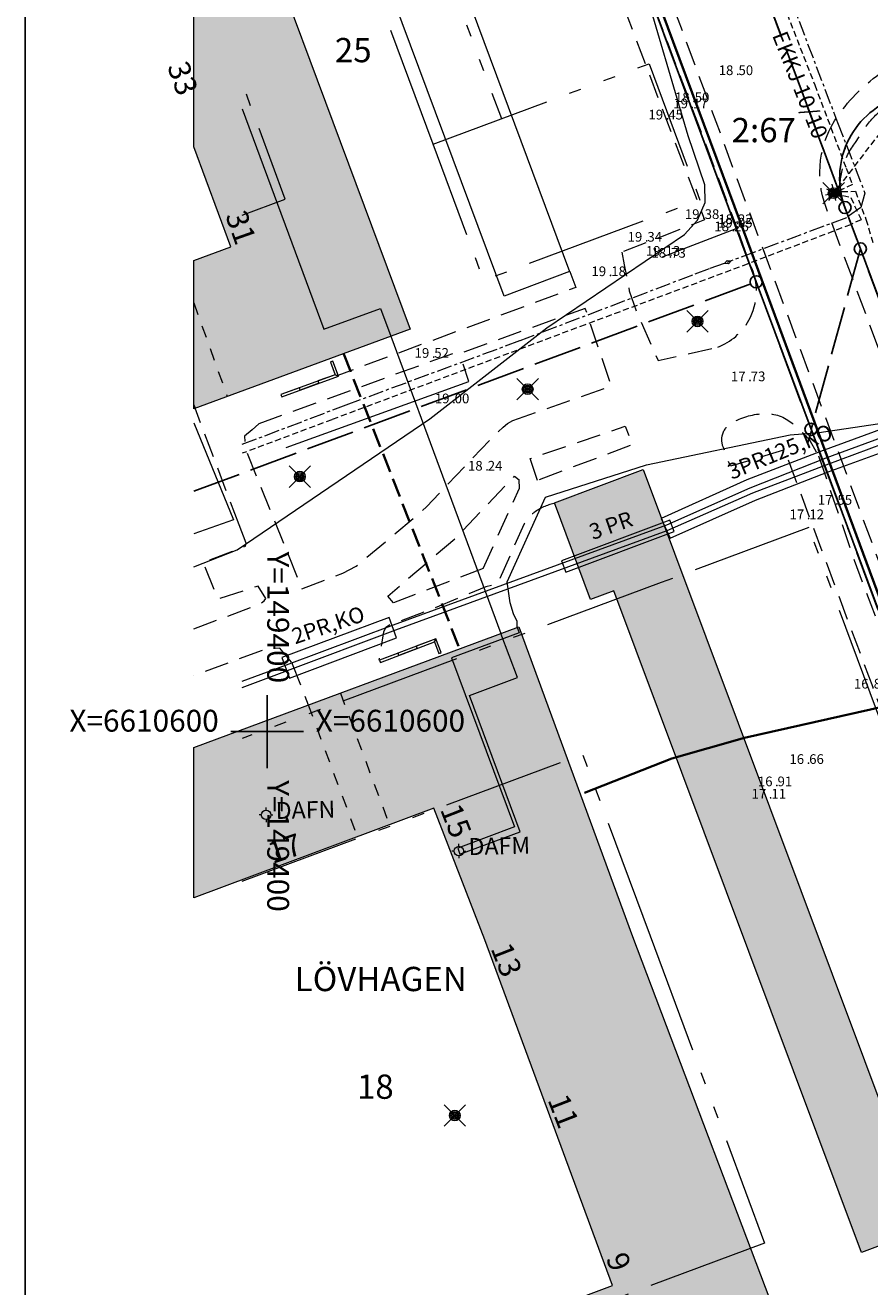
# Model space of a CAD drawing. Units: metres. Extents: x 149380 to 150026, y 6610474 to 6610756.
# Drawn here: x 149380 to 149450, y 6610554 to 6610658 of the extents above; entities that cross this region are included whole.
import ezdxf
from ezdxf.enums import TextEntityAlignment as Align

# ---------------------------------------------------------------- set-up
doc = ezdxf.new("R2010")
doc.units = ezdxf.units.M
for name, pattern in [('CENTER', [2, 1.25, -0.25, 0.25, -0.25]), ('DASHED', [0.75, 0.5, -0.25]), ('DGN Style 3', [2.20836, 1.5774, -0.63096]), ('L1-1', [2, 1, -1]), ('L10-2-1-2-1-2', [18, 10, -2, 1, -2, 1, -2]), ('L2-1', [3, 2, -1]), ('L4-1', [5, 4, -1]), ('L5-2-1-2', [9, 5, -2, 0, -2]), ('L6-1-6-1-1-1', [15.1, 5.5, -1.5, 5.5, -1.3, 0, -1.3]), ('L7-1-1-1', [9.4, 7, -1.2, 0, -1.2]), ('xpower_1004_0', [0])]:
    doc.linetypes.add(name, pattern=pattern)
doc.layers.get('0').update_dxf_attribs({"color": 4, "linetype": 'CONTINUOUS', "lineweight": 18})
for name, color, linetype, lineweight in [('AIADRT0', 4, 'CONTINUOUS', 18), ('BYBYGLX', 4, 'CONTINUOUS', 18), ('BYKMPX', 252, 'CONTINUOUS', 18), ('BYOPALX', 4, 'L1-1', 18), ('BYUTHL2', 4, 'CONTINUOUS', 18), ('BYYTAX', 9, 'CONTINUOUS', 18), ('EL_Gatubel Kabel 1kV', 2, 'CONTINUOUS', 9), ('EL_Kabel 10kV', 2, 'CONTINUOUS', 9), ('EL_Rör tvärgående', 2, 'CONTINUOUS', 9), ('EL_Servis 1kV', 2, 'CONTINUOUS', 9), ('EL_skarv areabyte 10kV', 2, 'CONTINUOUS', 9), ('EL_Stolparmatur GB', 2, 'CONTINUOUS', 9), ('EL_Stolpe allmän GB', 2, 'CONTINUOUS', 9), ('EL_övr', 2, 'CONTINUOUS', 9), ('FIFASL2', 4, 'L4-1', 25), ('FIFAST0', 4, 'CONTINUOUS', 18), ('FIGRPS2', 4, 'CONTINUOUS', 25), ('FITRAL2', 4, 'CONTINUOUS', 25), ('FITRAT0', 4, 'CONTINUOUS', 25), ('HIHK1LX', 4, 'CONTINUOUS', 18), ('KOVGKL2', 4, 'L2-1', 18), ('KOVGKLX', 4, 'L2-1', 18), ('KOYTAL2', 4, 'L2-1', 18), ('MAMURL2', 4, 'CONTINUOUS', 18), ('MASM1L2', 4, 'STÖDMURV', 18), ('MASTAL2', 4, 'STAKET', 18), ('MBANVLX', 4, 'L7-1-1-1', 25), ('MBEGELX', 4, 'L10-2-1-2-1-2', 25), ('MBPLGLX', 4, 'CONTINUOUS', 0), ('Opto_Fastighetsnod', 11, 'CONTINUOUS', 9), ('Opto_i_skyddsrör', 11, 'CONTINUOUS', 9), ('Opto_Inomhus', 11, 'CONTINUOUS', 9), ('Opto_Pr50', 11, 'CONTINUOUS', 9), ('PUNKTHOJD_A', 4, 'CONTINUOUS', 18), ('TABELSX', 4, 'CONTINUOUS', 18), ('Tele osk läge', 30, 'CONTINUOUS', 0), ('TELE_Skanova', 4, 'CONTINUOUS', 0)]:
    doc.layers.add(name, color=color, linetype=linetype, lineweight=lineweight)
for name, color, linetype in [('ramtxt', 4, 'CONTINUOUS'), ('ru1000', 4, 'CONTINUOUS'), ('Z30-1000', 4, 'CONTINUOUS')]:
    doc.layers.add(name, color=color, linetype=linetype)
doc.styles.add('ARIAL', font='ARIAL.TTF')
doc.styles.add('ISON', font='isocp2.shx')
doc.styles.add('romsim', font='romsim', dxfattribs={"height": 0.2})
doc.styles.get("Standard").update_dxf_attribs({"font": 'monotxt.shx'})
doc.linetypes.add('STAKET', pattern='A,10,[200,lmf.shx,S=1,R=0,X=0,Y=0],5', length=15)
doc.linetypes.add('STÖDMURV', pattern='A,1,[202,lmf.shx,S=1,R=0,X=0,Y=0],0.5', length=1.5)

# ---------------------------------------------------------------- blocks, each defined once
blk = doc.blocks.new('PS020')
blk.add_circle((0, 0), 0.5)
at = {"style": 'ISON', "flags": 1}
for tag, p in [('IDNR', (1, -0.5)), ('X', (1, -3.17)), ('Y', (1, -5.83)), ('MARKERING', (1, -8.5)), ('URSPR', (1, -11.17)), ('FÖRR.AKT', (1, -13.83)), ('BER.AKT', (1, -16.5))]:
    blk.add_attdef(tag, p, '', height=1.6, dxfattribs=at)
blk = doc.blocks.new('PS928')
for p, q in [((0.354, -0.354), (-0.354, 0.354)), ((-0.354, -0.354), (0.354, 0.354))]:
    blk.add_line(p, q)
for radius in [0.177, 0.134, 0.0919, 0.0495]:
    blk.add_circle((0, 0), radius)
blk = doc.blocks.new('H1000')
blk.add_text('.', height=1).set_placement((0, 0))
at = {"style": 'ISON'}
blk.add_attdef('0', text='', height=1, dxfattribs=at).set_placement((-0.26, 0), align=Align.RIGHT)
blk.add_attdef('0', (0.26, 0), '', height=1, dxfattribs=at)
blk = doc.blocks.new('tekla_30')
at = {"layer": 'EL_Stolparmatur GB', "color": 0, "linetype": 'ByBlock', "flags": 128}
for points in [[(-1.04, 0), (1.06, 0)], [(-0.77, -0.72), (0.72, 0.68)], [(-0.77, 0.68), (0.77, -0.67)], [(0, 0), (0, 1.05)], [(0, 0), (0, -0.9)]]:
    blk.add_lwpolyline(points, dxfattribs=at)
blk = doc.blocks.new('tekla_249')
at = {"layer": 'EL_Stolpe allmän GB', "color": 0, "linetype": 'ByBlock'}
blk.add_circle((0, 0), 0.511, dxfattribs=at)
blk = doc.blocks.new('tekla_122')
at = {"layer": 'EL_skarv areabyte 10kV', "color": 0, "linetype": 'ByBlock', "flags": 128}
for points in [[(-0.5, 0), (0, 0.25)], [(0, -0.25), (-0.5, 0)], [(0, 0.25), (0.5, 0)], [(0.5, 0), (0, -0.25)]]:
    blk.add_lwpolyline(points, dxfattribs=at)
blk = doc.blocks.new('tekla_202')
at = {"linetype": 'Continuous', "lineweight": 9}
h = blk.add_hatch(color=0, dxfattribs=at)
edge = h.paths.add_edge_path(flags=0)
edge.add_arc((0, 0), 0.5, -90, 90, ccw=False)
edge.add_arc((0, 0), 0.5, 90, 270, ccw=False)
blk = doc.blocks.new('tekla_82')
at = {"layer": 'Opto_Fastighetsnod', "color": 0, "linetype": 'ByBlock', "flags": 128}
for points in [[(-0.65, 0), (-1, 0)], [(0, 0.65), (0, 0.95)], [(0.65, 0), (1, 0)], [(0, -0.65), (0, -0.95)]]:
    blk.add_lwpolyline(points, dxfattribs=at)
at = {"layer": 'Opto_Fastighetsnod', "color": 0, "linetype": 'ByBlock'}
blk.add_circle((0, 0), 0.65, dxfattribs=at)

msp = doc.modelspace()

# ---------------------------------------------------------------- hatches: boundary and pattern name
at = {"layer": 'BYKMPX'}
h = msp.add_hatch(color=256, dxfattribs=at)
h.paths.add_polyline_path([(149399.11, 6610690.6), (149405.29, 6610690.6), (149424.91, 6610637.91), (149419.53, 6610635.9)], flags=17)
edge = h.paths.add_edge_path(flags=17)
edge.add_line((149405.29, 6610690.6), (149424.91, 6610637.91))
edge.add_line((149424.91, 6610637.91), (149419.53, 6610635.9))
edge.add_line((149419.53, 6610635.9), (149399.11, 6610690.6))
msp.add_hatch(color=256, dxfattribs=at).paths.add_polyline_path([(149454.4, 6610559.1), (149449, 6610557.08), (149428.57, 6610611.61), (149426.66, 6610610.89), (149423.67, 6610618.86), (149430.98, 6610621.6)])
at = {"layer": 'BYYTAX'}
h = msp.add_hatch(color=256, dxfattribs=at)
h.paths.add_polyline_path([(149626.71, 6610672.96), (149622.5, 6610683.86), (149568.73, 6610663.86), (149558.8, 6610690.6), (149546.34, 6610690.6), (149561.82, 6610648.75)])
h.paths.add_polyline_path([(149393.94, 6610681.01), (149393.94, 6610648.2), (149397, 6610639.95), (149393.94, 6610638.82), (149393.94, 6610626.61), (149411.78, 6610633.17)])
h.paths.add_polyline_path([(149430.12, 6610583.13), (149420.73, 6610608.64), (149393.94, 6610598.7), (149393.94, 6610586.31), (149413.74, 6610593.69), (149417.93, 6610582.84), (149428.47, 6610554.36), (149393.94, 6610541.42), (149393.94, 6610529.22), (149443.43, 6610547.9)])
h.paths.add_polyline_path([(149454.95, 6610516.05), (149429.44, 6610506.55), (149431.32, 6610501.49), (149424.96, 6610499.12), (149420.59, 6610510.86), (149426.96, 6610513.23), (149427.4, 6610512.02), (149431.16, 6610513.42), (149431.34, 6610514.65), (149430.91, 6610515.91), (149429.8, 6610516.78), (149428.28, 6610521.15), (149393.94, 6610508.38), (149393.94, 6610499.62), (149393.99, 6610499.58), (149397.74, 6610500.97), (149397.3, 6610502.18), (149403.65, 6610504.55), (149406.46, 6610497.03), (149400.09, 6610494.66), (149399.57, 6610496.07), (149393.94, 6610493.97), (149393.94, 6610492.03), (149427.6, 6610492.03), (149426.45, 6610495.11), (149432.81, 6610497.48), (149434.85, 6610492.03), (149444.81, 6610492.03), (149461.56, 6610498.27)])

# ---------------------------------------------------------------- linework, layer by layer
at = {"layer": 'BYBYGLX', "flags": 128}
for points in [[(149393.94, 6610681.01), (149411.78, 6610633.17), (149393.94, 6610626.61)], [(149393.94, 6610598.7), (149420.73, 6610608.64), (149430.12, 6610583.13), (149443.43, 6610547.9), (149393.94, 6610529.22)]]:
    msp.add_lwpolyline(points, dxfattribs=at)
at = {"layer": 'BYBYGLX'}
for points in [[(149393.94, 6610638.82), (149397, 6610639.95), (149393.94, 6610648.2)], [(149393.94, 6610541.42), (149428.47, 6610554.36), (149417.93, 6610582.84), (149413.74, 6610593.69), (149393.94, 6610586.31)]]:
    msp.add_lwpolyline(points, dxfattribs=at)
at = {"layer": 'BYKMPX', "flags": 128}
msp.add_lwpolyline([(149405.29, 6610690.6), (149424.91, 6610637.91), (149419.53, 6610635.9), (149399.11, 6610690.6)], dxfattribs=at)
msp.add_lwpolyline([(149454.4, 6610559.1), (149449, 6610557.08), (149428.57, 6610611.61), (149426.66, 6610610.89), (149423.67, 6610618.86), (149430.98, 6610621.6)], close=True, dxfattribs=at)
at = {"layer": 'BYOPALX', "flags": 128}
for points in [[(149393.94, 6610635.33), (149396.7, 6610627.62)], [(149393.94, 6610626.94), (149394.05, 6610626.65)], [(149406.03, 6610603.18), (149410.07, 6610592.32)], [(149403.38, 6610602.2), (149407.43, 6610591.33)]]:
    msp.add_lwpolyline(points, dxfattribs=at)
at = {"layer": 'BYUTHL2', "flags": 128}
msp.add_lwpolyline([(149405.29, 6610690.6), (149424.91, 6610637.91), (149419.53, 6610635.9), (149399.11, 6610690.6)], dxfattribs=at)
msp.add_lwpolyline([(149454.4, 6610559.1), (149449, 6610557.08), (149428.57, 6610611.61), (149426.66, 6610610.89), (149423.67, 6610618.86), (149430.98, 6610621.6)], close=True, dxfattribs=at)
at = {"layer": 'BYYTAX', "flags": 128}
for points in [[(149393.94, 6610681.01), (149411.78, 6610633.17), (149393.94, 6610626.61), (149393.94, 6610638.82), (149397, 6610639.95), (149393.94, 6610648.2)], [(149393.94, 6610586.31), (149393.94, 6610598.7), (149420.73, 6610608.64), (149430.12, 6610583.13), (149443.43, 6610547.9), (149393.94, 6610529.22), (149393.94, 6610541.42), (149428.47, 6610554.36), (149417.93, 6610582.84), (149413.74, 6610593.69)]]:
    msp.add_lwpolyline(points, close=True, dxfattribs=at)
at = {"layer": 'EL_Gatubel Kabel 1kV', "linetype": 'DASHED', "lineweight": 20}
for p, q in [((149442.86, 6610659.15), (149445.14, 6610653.3)), ((149445.14, 6610653.3), (149447.73, 6610646.43)), ((149447.05, 6610644.8), (149451.45, 6610650.54)), ((149447.73, 6610646.43), (149448.25, 6610645.08)), ((149448.25, 6610645.08), (149446.73, 6610644.39)), ((149446.73, 6610644.39), (149447.05, 6610644.8)), ((149446.73, 6610644.39), (149447.36, 6610644.51)), ((149447.36, 6610644.51), (149448.49, 6610644.53)), ((149448.49, 6610644.53), (149449.36, 6610642.23)), ((149446.73, 6610644.39), (149448.11, 6610644.02)), ((149448.11, 6610644.02), (149448.96, 6610642.19)), ((149448.08, 6610641.78), (149439.62, 6610638.55)), ((149448.96, 6610642.19), (149448.08, 6610641.78)), ((149449.36, 6610642.23), (149449.98, 6610640.16)), ((149439.62, 6610638.55), (149426.2, 6610633.53)), ((149426.2, 6610633.53), (149405.32, 6610625.71)), ((149405.32, 6610625.71), (149397.94, 6610622.94))]:
    msp.add_line(p, q, dxfattribs=at)
at = {"layer": 'EL_Kabel 10kV', "linetype": 'CENTER', "lineweight": 20}
for p, q in [((149433.18, 6610686.6), (149447.02, 6610650.2)), ((149447.02, 6610650.2), (149449.28, 6610644.39)), ((149449.28, 6610644.39), (149448.95, 6610643.2)), ((149448.95, 6610643.2), (149447.75, 6610642.35)), ((149447.75, 6610642.35), (149437.98, 6610638.7)), ((149436.52, 6610638.2), (149437.98, 6610638.7)), ((149420.84, 6610632.23), (149435.29, 6610637.73)), ((149435.29, 6610637.73), (149436.52, 6610638.2)), ((149406.52, 6610626.94), (149420.84, 6610632.23)), ((149397.94, 6610623.68), (149406.52, 6610626.94))]:
    msp.add_line(p, q, dxfattribs=at)
at = {"layer": 'EL_Rör tvärgående', "linetype": 'Continuous', "lineweight": 20}
for p, q in [((149454.1, 6610626.19), (149445.62, 6610623.1)), ((149446.25, 6610621.41), (149454.71, 6610624.5)), ((149445.62, 6610623.1), (149439.55, 6610620.75)), ((149439.55, 6610620.75), (149432.49, 6610617.58)), ((149440.25, 6610619.08), (149446.25, 6610621.41)), ((149433.23, 6610615.94), (149440.25, 6610619.08)), ((149433.2, 6610617.44), (149424.25, 6610614.09)), ((149432.49, 6610617.58), (149433.23, 6610615.94)), ((149433.55, 6610616.5), (149433.2, 6610617.44)), ((149424.61, 6610613.15), (149433.55, 6610616.5)), ((149424.25, 6610614.09), (149424.61, 6610613.15)), ((149410.04, 6610609.4), (149401.2, 6610606.1)), ((149410.67, 6610607.72), (149410.04, 6610609.4)), ((149401.83, 6610604.41), (149410.67, 6610607.72)), ((149401.2, 6610606.1), (149401.83, 6610604.41))]:
    msp.add_line(p, q, dxfattribs=at)
at = {"layer": 'EL_Servis 1kV', "linetype": 'Continuous', "lineweight": 20}
for p, q in [((149446.07, 6610622.57), (149454.39, 6610625.61)), ((149446.08, 6610621.99), (149454.63, 6610625.16)), ((149439.82, 6610620.09), (149446.07, 6610622.57)), ((149440.04, 6610619.68), (149446.08, 6610621.99)), ((149432.94, 6610617.05), (149439.82, 6610620.09)), ((149432.97, 6610616.57), (149440.04, 6610619.68)), ((149410.4, 6610608.8), (149432.94, 6610617.05)), ((149410.61, 6610608.39), (149432.97, 6610616.57)), ((149401.59, 6610605.51), (149410.4, 6610608.8)), ((149401.68, 6610605.03), (149410.61, 6610608.39)), ((149397.94, 6610604.16), (149401.59, 6610605.51)), ((149397.94, 6610603.65), (149401.68, 6610605.03))]:
    msp.add_line(p, q, dxfattribs=at)
at = {"layer": 'FIFASL2', "flags": 128}
for points in [[(149447.63, 6610643.19), (149438.65, 6610667.33)], [(149448.9, 6610639.79), (149444.84, 6610624.92)], [(149393.94, 6610619.81), (149440.31, 6610637.07)]]:
    msp.add_lwpolyline(points, dxfattribs=at)
at = {"layer": 'FITRAL2', "flags": 128}
for points in [[(149420.38, 6610690.6), (149440.31, 6610637.07)], [(149448.9, 6610639.79), (149447.63, 6610643.19)], [(149461.33, 6610606.41), (149448.9, 6610639.79)], [(149440.31, 6610637.07), (149444.84, 6610624.92)], [(149444.84, 6610624.92), (149470.84, 6610555.07), (149444.07, 6610545.11)]]:
    msp.add_lwpolyline(points, dxfattribs=at)
msp.add_lwpolyline([(149447.63, 6610643.19, -0.414252), (149451.75, 6610652.2), (149480.81, 6610663.01), (149484.78, 6610662.36), (149497.9, 6610667.24), (149500.48, 6610670.34), (149507.04, 6610672.78)], format="xyb", dxfattribs=at)
at = {"layer": 'HIHK1LX', "elevation": 19, "flags": 128}
msp.add_lwpolyline([(149393.94, 6610613.58), (149397.53, 6610614.98), (149413.4, 6610625.79), (149423.05, 6610633.28), (149434.4, 6610640.97), (149435.47, 6610642.15), (149436.11, 6610643.62), (149436.09, 6610645.07), (149434.71, 6610649.1), (149430.88, 6610662.09)], dxfattribs=at)
at = {"layer": 'KOVGKL2', "flags": 128}
msp.add_lwpolyline([(149462.99, 6610597.89), (149451.78, 6610627.87), (149446.07, 6610643.21, -0.247), (149447.04, 6610650.75, -0.0902), (149450.75, 6610654.4), (149479.8, 6610665.34, -0.18295), (149482.18, 6610665.37), (149482.98, 6610665.08, 0.1656), (149485.14, 6610665.14), (149495.28, 6610668.91, 0.1943), (149497.52, 6610670.25), (149498.54, 6610671.58, -0.26183), (149502.19, 6610673.31, -0.15159), (149508.5, 6610670.85, -0.13661), (149512.43, 6610665.44), (149517.68, 6610651.29, 0.0866), (149522.66, 6610642.55, 0.079536), (149528.46, 6610637.58), (149529.75, 6610636.85), (149532.27, 6610635.61), (149533.4, 6610634.98, -0.088645), (149534.57, 6610634.12), (149535.47, 6610633.14)], format="xyb", dxfattribs=at)
at = {"layer": 'KOVGKLX', "flags": 128}
msp.add_lwpolyline([(149422.04, 6610690.6), (149461.59, 6610583.86), (149472.54, 6610554.64)], dxfattribs=at)
at = {"layer": 'KOYTAL2', "flags": 128}
for points in [[(149417.65, 6610690.6), (149421.93, 6610679.29), (149436.06, 6610642.17), (149429.22, 6610639.51)], [(149420.34, 6610690.6), (149423.91, 6610681.07), (149438.72, 6610641.51)], [(149429.22, 6610639.51), (149429.43, 6610638.46), (149429.85, 6610636.33), (149430.45, 6610634.6), (149432.22, 6610630.58), (149437.15, 6610631.7)], [(149424.96, 6610637.93), (149425.45, 6610636.61), (149405.83, 6610629.36)], [(149420.24, 6610625.63), (149428.37, 6610628.48), (149426.22, 6610634.88), (149415.51, 6610631.03), (149415.28, 6610631.15), (149399.3, 6610625.37)], [(149397.68, 6610617.04), (149394.05, 6610626.65)], [(149399.3, 6610625.37), (149398.76, 6610624.87), (149398.12, 6610624.35), (149398.15, 6610623.86), (149398.23, 6610623.24), (149402.86, 6610611.76)], [(149402.86, 6610611.76), (149406.23, 6610613.06), (149407.33, 6610613.63), (149412.75, 6610618.17), (149413.12, 6610618.52), (149418.63, 6610624.32), (149419.44, 6610625.1), (149419.8, 6610625.39), (149420.24, 6610625.63)], [(149410.4, 6610610.61), (149409.93, 6610611.16), (149415.55, 6610615.98), (149420.39, 6610621.06), (149420.77, 6610620.75)], [(149417.8, 6610613.45), (149420.8, 6610620.06), (149420.77, 6610620.75)], [(149393.94, 6610608.47), (149399.45, 6610610.55), (149399.76, 6610610.77), (149399.87, 6610610.96), (149399.24, 6610611.99), (149395.95, 6610610.93), (149394.72, 6610613.96), (149397.85, 6610615.14), (149398.2, 6610615.3), (149398.25, 6610615.53), (149397.68, 6610617.04)], [(149417.8, 6610613.45), (149410.4, 6610610.61)], [(149402, 6610605.73), (149401.05, 6610606.89), (149399.84, 6610606.79), (149393.94, 6610604.6)], [(149402, 6610605.73), (149403.38, 6610602.2)]]:
    msp.add_lwpolyline(points, dxfattribs=at)
for points in [[(149479.4, 6610557.14), (149474.11, 6610571.43), (149464.63, 6610597.16), (149447.24, 6610644.34, -0.0892), (149447.46, 6610646.51, -0.093515), (149448.49, 6610648.56), (149448.91, 6610649.2, -0.075652), (149450.37, 6610651, -0.087858), (149452.65, 6610652.43), (149458.74, 6610654.74), (149478.4, 6610662.15), (149479.68, 6610662.61, -0.108495), (149481.77, 6610662.85), (149482.14, 6610662.72, 0.12416), (149486.07, 6610662.78), (149496.82, 6610666.81, 0.170674), (149500.06, 6610669.33), (149500.6, 6610669.99, -0.094484), (149501.54, 6610670.46), (149502.2, 6610670.65, -0.150051), (149504.56, 6610670.16, -0.035706), (149507.07, 6610668.54, -0.131407), (149509.78, 6610665.09), (149510.63, 6610662.77), (149511.38, 6610660.99), (149512.65, 6610657.56), (149515.97, 6610648.69), (149516.32, 6610647.71, 0.0567), (149519.25, 6610642.78), (149520.83, 6610640.92, 0.032898), (149524.25, 6610637.37), (149524.47, 6610637.15, -0.379), (149523.18, 6610634.84), (149518.72, 6610633.1)], [(149437.15, 6610631.7, 0.176567), (149439.7, 6610633.9, 0.24655), (149439.83, 6610638.47), (149438.72, 6610641.51)], [(149457.27, 6610583.95), (149442.65, 6610623.23), (149438.18, 6610621.87), (149437.61, 6610623.42, -0.153629), (149437.51, 6610624.38, -0.21623), (149438.3, 6610625.45, -0.111023), (149440.84, 6610626.21, -0.187168), (149443.16, 6610625.5, -0.045851), (149444.73, 6610624), (149445.45, 6610622.74)], [(149445.45, 6610622.74), (149448.38, 6610614.14), (149459.52, 6610584.72, -0.241125), (149459.54, 6610584.16, -0.303419), (149458.96, 6610583.8), (149457.27, 6610583.95)], [(149423.64, 6610618.8, 0.107803), (149422, 6610618.06, 0.039074), (149421.5, 6610617.63), (149421.17, 6610617.12), (149418.97, 6610612.16), (149418.02, 6610611.93), (149412.97, 6610609.86), (149410.12, 6610608.8), (149409.77, 6610608.59), (149409.58, 6610608.22), (149409.37, 6610606.92), (149409.2, 6610605.9)]]:
    msp.add_lwpolyline(points, format="xyb", dxfattribs=at)
msp.add_lwpolyline([(149422.29, 6610620.7), (149421.69, 6610622.51), (149429.51, 6610625.17), (149430.1, 6610623.65)], close=True, dxfattribs=at)
at = {"layer": 'MAMURL2', "flags": 128}
for points in [[(149405.31, 6610630.5), (149405.22, 6610630.46), (149405.61, 6610629.42), (149405.74, 6610629.36), (149405.87, 6610629.3), (149405.41, 6610630.53), (149405.22, 6610630.46), (149405.61, 6610629.42), (149405.74, 6610629.36), (149405.61, 6610629.42), (149404.18, 6610628.9), (149404.25, 6610628.71), (149402.72, 6610628.15), (149402.65, 6610628.34), (149401.12, 6610627.78), (149401.15, 6610627.69), (149401.19, 6610627.59), (149405.87, 6610629.3), (149405.61, 6610629.42), (149401.12, 6610627.78), (149401.15, 6610627.69)], [(149414.25, 6610606.48), (149414.35, 6610606.51), (149413.91, 6610607.66), (149413.85, 6610607.53), (149413.79, 6610607.4), (149414.16, 6610606.44), (149414.35, 6610606.51), (149413.91, 6610607.66), (149413.85, 6610607.53), (149413.91, 6610607.66), (149412.29, 6610607.04), (149412.37, 6610606.86), (149410.85, 6610606.27), (149410.78, 6610606.46), (149409.26, 6610605.88), (149409.29, 6610605.78), (149409.33, 6610605.69), (149413.79, 6610607.4), (149413.91, 6610607.66), (149409.26, 6610605.88), (149409.29, 6610605.78)]]:
    msp.add_lwpolyline(points, dxfattribs=at)
at = {"layer": 'MASM1L2', "flags": 128}
for points in [[(149432.59, 6610639.14), (149438.67, 6610641.46)], [(149401.57, 6610623.42), (149416.62, 6610628.85), (149416.14, 6610630.29)]]:
    msp.add_lwpolyline(points, dxfattribs=at)
at = {"layer": 'MASTAL2', "flags": 128}
msp.add_lwpolyline([(149393.94, 6610625.45), (149397.21, 6610617.46), (149393.94, 6610616.29)], dxfattribs=at)
at = {"layer": 'MBANVLX', "linetype": 'L5-2-1-2', "lineweight": 25, "flags": 128}
msp.add_lwpolyline([(149397.94, 6610527.93), (149444.07, 6610545.1), (149470.84, 6610555.07), (149444.83, 6610624.92), (149440.31, 6610637.07), (149421.87, 6610686.6)], dxfattribs=at)
msp.add_lwpolyline([(149447.63, 6610643.19, -0.414236), (149451.75, 6610652.2, -0.414236)], format="xyb", dxfattribs=at)
at = {"layer": 'MBEGELX', "linetype": 'L10-2-1-2-1-2', "lineweight": 18, "flags": 128}
for points in [[(149413.68, 6610648.42), (149399.59, 6610686.25)], [(149405.96, 6610686.36), (149419.3, 6610650.52)], [(149413.68, 6610648.42), (149431.48, 6610655.05), (149435.67, 6610643.81), (149417.86, 6610637.18), (149413.68, 6610648.42)], [(149397.94, 6610642.57), (149401.49, 6610643.89), (149397.94, 6610653.43)], [(149444.65, 6610616.82), (149432.47, 6610612.28)], [(149456.96, 6610583.75), (149444.65, 6610616.82)], [(149432.47, 6610612.28), (149397.94, 6610599.43)], [(149397.94, 6610587.69), (149426, 6610598.13), (149431.57, 6610583.16)]]:
    msp.add_lwpolyline(points, dxfattribs=at)
at = {"layer": 'MBEGELX', "linetype": 'L10-2-1-2-1-2', "lineweight": 18}
msp.add_lwpolyline([(149431.57, 6610583.16), (149441, 6610557.83), (149397.94, 6610541.8)], dxfattribs=at)
at = {"layer": 'MBPLGLX', "linetype": 'L6-1-6-1-1-1', "lineweight": 25, "flags": 128}
for points in [[(149447.63, 6610643.19), (149438.65, 6610667.33)], [(149459.24, 6610612.03), (149447.63, 6610643.19)]]:
    msp.add_lwpolyline(points, dxfattribs=at)
at = {"layer": 'Opto_i_skyddsrör', "linetype": 'xpower_1004_0', "flags": 128}
msp.add_lwpolyline([(149410.18, 6610632.58), (149419.27, 6610608.1)], dxfattribs=at)
at = {"layer": 'Opto_Inomhus', "linetype": 'xpower_1004_0', "flags": 128}
for points in [[(149397.94, 6610651.34), (149404.67, 6610633.16)], [(149404.67, 6610633.16), (149409.33, 6610634.88)], [(149409.33, 6610634.88), (149410.18, 6610632.58)], [(149420.77, 6610608.14), (149415.2, 6610606.07)], [(149420.62, 6610604.45), (149419.27, 6610608.1)], [(149420.6, 6610608.59), (149420.77, 6610608.14)], [(149415.2, 6610606.07), (149420.38, 6610592.15)], [(149416.67, 6610602.98), (149420.62, 6610604.45)], [(149420.85, 6610591.73), (149416.67, 6610602.98)], [(149420.38, 6610592.15), (149415.7, 6610590.41)], [(149415.89, 6610589.89), (149420.85, 6610591.73)], [(149415.7, 6610590.41), (149415.89, 6610589.89)]]:
    msp.add_lwpolyline(points, dxfattribs=at)
at = {"layer": 'Opto_Pr50', "linetype": 'xpower_1004_0', "flags": 128}
for points in [[(149445.5, 6610624.66), (149452.55, 6610625.71)], [(149431.27, 6610622), (149443.12, 6610624.46)], [(149443.12, 6610624.46), (149445.5, 6610624.66)], [(149422.93, 6610619.32), (149431.27, 6610622)], [(149419.78, 6610612.35), (149422.93, 6610619.32)], [(149420.04, 6610610.62), (149419.78, 6610612.35)], [(149420.3, 6610609.7), (149420.04, 6610610.62)], [(149420.61, 6610609.07), (149420.3, 6610609.7)], [(149420.6, 6610608.59), (149420.61, 6610609.07)]]:
    msp.add_lwpolyline(points, dxfattribs=at)
at = {"layer": 'ru1000', "flags": 128}
for points in [[(149400, 6610597), (149400, 6610603)], [(149397, 6610600), (149403, 6610600)]]:
    msp.add_lwpolyline(points, dxfattribs=at)
at = {"layer": 'Tele osk läge', "linetype": 'DGN Style 3', "lineweight": 40, "flags": 128}
msp.add_lwpolyline([(149406.31, 6610631.11), (149415.87, 6610606.81)], dxfattribs=at)
at = {"layer": 'TELE_Skanova', "linetype": 'Continuous', "lineweight": 40, "flags": 128}
for points in [[(149455.24, 6610598.22), (149439.58, 6610640.49), (149422.38, 6610686.6)], [(149426.15, 6610594.96), (149433.36, 6610597.79), (149439.36, 6610599.5), (149450.84, 6610602.06), (149454.36, 6610603.31), (149461.4, 6610606.24), (149472.27, 6610611.05), (149483.08, 6610615.23), (149486.28, 6610616.43), (149493.91, 6610619.37), (149496.76, 6610620.4), (149507.91, 6610624.71), (149520.2, 6610629.38), (149530.94, 6610633.56), (149534.51, 6610634.53), (149545.17, 6610638.71)]]:
    msp.add_lwpolyline(points, dxfattribs=at)
at = {"layer": 'Z30-1000', "flags": 128}
msp.add_lwpolyline([(149380.05, 6610473.94), (149380.05, 6610755.94), (149787.05, 6610755.94), (149787.05, 6610473.94), (149380.05, 6610473.94)], dxfattribs=at)

# ---------------------------------------------------------------- block references
at = {"layer": 'EL_skarv areabyte 10kV', "linetype": 'Continuous', "lineweight": 30, "xscale": 0.5999999999639875, "yscale": 0.599999999627471, "rotation": 21.11020160656868}
msp.add_blockref('tekla_122', (149437.98, 6610638.7), dxfattribs=at)
at = {"layer": 'EL_Stolparmatur GB', "linetype": 'Continuous', "lineweight": 9, "xscale": 0.7000000000163784, "yscale": 0.7000000001862645, "rotation": 11.63967906000965}
msp.add_blockref('tekla_30', (149446.73, 6610644.39), dxfattribs=at)
at = {"layer": 'EL_Stolpe allmän GB', "linetype": 'Continuous', "lineweight": 20, "xscale": 0.5, "yscale": 0.5}
msp.add_blockref('tekla_249', (149446.73, 6610644.39), dxfattribs=at)
at = {"layer": 'EL_övr', "linetype": 'DASHED', "lineweight": 20, "xscale": 0.2999999999883585, "yscale": 0.2999999998137355}
msp.add_blockref('tekla_202', (149446.73, 6610644.39), dxfattribs=at)
at = {"layer": 'FIGRPS2'}
for p in [(149447.63, 6610643.19), (149448.9, 6610639.79), (149440.31, 6610637.07), (149444.83, 6610624.92)]:
    msp.add_blockref('PS020', p, dxfattribs=at)
at = {"layer": 'Opto_Fastighetsnod', "linetype": 'Continuous', "lineweight": 9, "xscale": 0.599999999627471, "yscale": 0.599999999627471, "rotation": 90}
for p in [(149399.9, 6610593.14), (149415.8, 6610590.16)]:
    msp.add_blockref('tekla_82', p, dxfattribs=at)
at = {"layer": 'PUNKTHOJD_A'}
ref = msp.add_blockref('H1000', (149438.64, 6610654.11, 18.5), dxfattribs=dict(at, xscale=0.8, yscale=0.8, zscale=0.3))
ref.add_attrib('0', '18', dxfattribs={"layer": '0', "height": 0.8, "style": 'ISON'}).set_placement((149438.43, 6610654.11, 18.5), align=Align.RIGHT)
ref.add_attrib('0', '50', (149438.85, 6610654.11, 18.5), dxfattribs={"layer": '0', "height": 0.8, "style": 'ISON'})
ref = msp.add_blockref('H1000', (149434.89, 6610651.37, 19.17), dxfattribs=dict(at, xscale=0.8, yscale=0.8, zscale=0.3))
ref.add_attrib('0', '19', dxfattribs={"layer": '0', "height": 0.8, "style": 'ISON'}).set_placement((149434.69, 6610651.37, 19.17), align=Align.RIGHT)
ref.add_attrib('0', '17', (149435.1, 6610651.37, 19.17), dxfattribs={"layer": '0', "height": 0.8, "style": 'ISON'})
ref = msp.add_blockref('H1000', (149435.03, 6610651.88, 18.5), dxfattribs=dict(at, xscale=0.8, yscale=0.8, zscale=0.3))
ref.add_attrib('0', '18', dxfattribs={"layer": '0', "height": 0.8, "style": 'ISON'}).set_placement((149434.82, 6610651.88, 18.5), align=Align.RIGHT)
ref.add_attrib('0', '50', (149435.24, 6610651.88, 18.5), dxfattribs={"layer": '0', "height": 0.8, "style": 'ISON'})
ref = msp.add_blockref('H1000', (149432.85, 6610650.45, 19.45), dxfattribs=dict(at, xscale=0.8, yscale=0.8, zscale=0.3))
ref.add_attrib('0', '19', dxfattribs={"layer": '0', "height": 0.8, "style": 'ISON'}).set_placement((149432.64, 6610650.45, 19.45), align=Align.RIGHT)
ref.add_attrib('0', '45', (149433.06, 6610650.45, 19.45), dxfattribs={"layer": '0', "height": 0.8, "style": 'ISON'})
ref = msp.add_blockref('H1000', (149435.85, 6610642.25, 19.38), dxfattribs=dict(at, xscale=0.8, yscale=0.8, zscale=0.3))
ref.add_attrib('0', '19', dxfattribs={"layer": '0', "height": 0.8, "style": 'ISON'}).set_placement((149435.64, 6610642.25, 19.38), align=Align.RIGHT)
ref.add_attrib('0', '38', (149436.06, 6610642.25, 19.38), dxfattribs={"layer": '0', "height": 0.8, "style": 'ISON'})
ref = msp.add_blockref('H1000', (149438.61, 6610641.83, 18.22), dxfattribs=dict(at, xscale=0.8, yscale=0.8, zscale=0.3))
ref.add_attrib('0', '18', dxfattribs={"layer": '0', "height": 0.8, "style": 'ISON'}).set_placement((149438.4, 6610641.83, 18.22), align=Align.RIGHT)
ref.add_attrib('0', '22', (149438.81, 6610641.83, 18.22), dxfattribs={"layer": '0', "height": 0.8, "style": 'ISON'})
ref = msp.add_blockref('H1000', (149438.28, 6610641.24, 18.26), dxfattribs=dict(at, xscale=0.8, yscale=0.8, zscale=0.3))
ref.add_attrib('0', '18', dxfattribs={"layer": '0', "height": 0.8, "style": 'ISON'}).set_placement((149438.07, 6610641.24, 18.26), align=Align.RIGHT)
ref.add_attrib('0', '26', (149438.49, 6610641.24, 18.26), dxfattribs={"layer": '0', "height": 0.8, "style": 'ISON'})
ref = msp.add_blockref('H1000', (149438.59, 6610641.54, 19.05), dxfattribs=dict(at, xscale=0.8, yscale=0.8, zscale=0.3))
ref.add_attrib('0', '19', dxfattribs={"layer": '0', "height": 0.8, "style": 'ISON'}).set_placement((149438.38, 6610641.54, 19.05), align=Align.RIGHT)
ref.add_attrib('0', '05', (149438.8, 6610641.54, 19.05), dxfattribs={"layer": '0', "height": 0.8, "style": 'ISON'})
ref = msp.add_blockref('H1000', (149431.13, 6610640.38, 19.34), dxfattribs=dict(at, xscale=0.8, yscale=0.8, zscale=0.3))
ref.add_attrib('0', '19', dxfattribs={"layer": '0', "height": 0.8, "style": 'ISON'}).set_placement((149430.92, 6610640.38, 19.34), align=Align.RIGHT)
ref.add_attrib('0', '34', (149431.34, 6610640.38, 19.34), dxfattribs={"layer": '0', "height": 0.8, "style": 'ISON'})
ref = msp.add_blockref('H1000', (149432.64, 6610639.22, 19.13), dxfattribs=dict(at, xscale=0.8, yscale=0.8, zscale=0.3))
ref.add_attrib('0', '19', dxfattribs={"layer": '0', "height": 0.8, "style": 'ISON'}).set_placement((149432.43, 6610639.22, 19.13), align=Align.RIGHT)
ref.add_attrib('0', '13', (149432.84, 6610639.22, 19.13), dxfattribs={"layer": '0', "height": 0.8, "style": 'ISON'})
ref = msp.add_blockref('H1000', (149433.09, 6610639.06, 18.73), dxfattribs=dict(at, xscale=0.8, yscale=0.8, zscale=0.3))
ref.add_attrib('0', '18', dxfattribs={"layer": '0', "height": 0.8, "style": 'ISON'}).set_placement((149432.88, 6610639.06, 18.73), align=Align.RIGHT)
ref.add_attrib('0', '73', (149433.3, 6610639.06, 18.73), dxfattribs={"layer": '0', "height": 0.8, "style": 'ISON'})
ref = msp.add_blockref('H1000', (149428.15, 6610637.54, 19.18), dxfattribs=dict(at, xscale=0.8, yscale=0.8, zscale=0.3))
ref.add_attrib('0', '19', dxfattribs={"layer": '0', "height": 0.8, "style": 'ISON'}).set_placement((149427.94, 6610637.54, 19.18), align=Align.RIGHT)
ref.add_attrib('0', '18', (149428.36, 6610637.54, 19.18), dxfattribs={"layer": '0', "height": 0.8, "style": 'ISON'})
ref = msp.add_blockref('H1000', (149413.57, 6610630.81, 19.52), dxfattribs=dict(at, xscale=0.8, yscale=0.8, zscale=0.3))
ref.add_attrib('0', '19', dxfattribs={"layer": '0', "height": 0.8, "style": 'ISON'}).set_placement((149413.36, 6610630.81, 19.52), align=Align.RIGHT)
ref.add_attrib('0', '52', (149413.77, 6610630.81, 19.52), dxfattribs={"layer": '0', "height": 0.8, "style": 'ISON'})
ref = msp.add_blockref('H1000', (149439.65, 6610628.88, 17.73), dxfattribs=dict(at, xscale=0.8, yscale=0.8, zscale=0.3))
ref.add_attrib('0', '17', dxfattribs={"layer": '0', "height": 0.8, "style": 'ISON'}).set_placement((149439.44, 6610628.88, 17.73), align=Align.RIGHT)
ref.add_attrib('0', '73', (149439.86, 6610628.88, 17.73), dxfattribs={"layer": '0', "height": 0.8, "style": 'ISON'})
ref = msp.add_blockref('H1000', (149415.24, 6610627.06, 19), dxfattribs=dict(at, xscale=0.8, yscale=0.8, zscale=0.3))
ref.add_attrib('0', '19', dxfattribs={"layer": '0', "height": 0.8, "style": 'ISON'}).set_placement((149415.03, 6610627.06, 19), align=Align.RIGHT)
ref.add_attrib('0', '00', (149415.45, 6610627.06, 19), dxfattribs={"layer": '0', "height": 0.8, "style": 'ISON'})
ref = msp.add_blockref('H1000', (149417.97, 6610621.51, 18.24), dxfattribs=dict(at, xscale=0.8, yscale=0.8, zscale=0.3))
ref.add_attrib('0', '18', dxfattribs={"layer": '0', "height": 0.8, "style": 'ISON'}).set_placement((149417.76, 6610621.51, 18.24), align=Align.RIGHT)
ref.add_attrib('0', '24', (149418.18, 6610621.51, 18.24), dxfattribs={"layer": '0', "height": 0.8, "style": 'ISON'})
ref = msp.add_blockref('H1000', (149446.81, 6610618.7, 17.55), dxfattribs=dict(at, xscale=0.8, yscale=0.8, zscale=0.3))
ref.add_attrib('0', '17', dxfattribs={"layer": '0', "height": 0.8, "style": 'ISON'}).set_placement((149446.6, 6610618.7, 17.55), align=Align.RIGHT)
ref.add_attrib('0', '55', (149447.01, 6610618.7, 17.55), dxfattribs={"layer": '0', "height": 0.8, "style": 'ISON'})
ref = msp.add_blockref('H1000', (149444.48, 6610617.51, 17.12), dxfattribs=dict(at, xscale=0.8, yscale=0.8, zscale=0.3))
ref.add_attrib('0', '17', dxfattribs={"layer": '0', "height": 0.8, "style": 'ISON'}).set_placement((149444.27, 6610617.51, 17.12), align=Align.RIGHT)
ref.add_attrib('0', '12', (149444.69, 6610617.51, 17.12), dxfattribs={"layer": '0', "height": 0.8, "style": 'ISON'})
ref = msp.add_blockref('H1000', (149449.79, 6610603.55, 16.81), dxfattribs=dict(at, xscale=0.8, yscale=0.8, zscale=0.3))
ref.add_attrib('0', '16', dxfattribs={"layer": '0', "height": 0.8, "style": 'ISON'}).set_placement((149449.58, 6610603.55, 16.81), align=Align.RIGHT)
ref.add_attrib('0', '81', (149450, 6610603.55, 16.81), dxfattribs={"layer": '0', "height": 0.8, "style": 'ISON'})
ref = msp.add_blockref('H1000', (149444.47, 6610597.34, 16.66), dxfattribs=dict(at, xscale=0.8, yscale=0.8, zscale=0.3))
ref.add_attrib('0', '16', dxfattribs={"layer": '0', "height": 0.8, "style": 'ISON'}).set_placement((149444.26, 6610597.34, 16.66), align=Align.RIGHT)
ref.add_attrib('0', '66', (149444.68, 6610597.34, 16.66), dxfattribs={"layer": '0', "height": 0.8, "style": 'ISON'})
ref = msp.add_blockref('H1000', (149441.86, 6610595.5, 16.91), dxfattribs=dict(at, xscale=0.8, yscale=0.8, zscale=0.3))
ref.add_attrib('0', '16', dxfattribs={"layer": '0', "height": 0.8, "style": 'ISON'}).set_placement((149441.66, 6610595.5, 16.91), align=Align.RIGHT)
ref.add_attrib('0', '91', (149442.07, 6610595.5, 16.91), dxfattribs={"layer": '0', "height": 0.8, "style": 'ISON'})
ref = msp.add_blockref('H1000', (149441.35, 6610594.48, 17.11), dxfattribs=dict(at, xscale=0.8, yscale=0.8, zscale=0.3))
ref.add_attrib('0', '17', dxfattribs={"layer": '0', "height": 0.8, "style": 'ISON'}).set_placement((149441.14, 6610594.48, 17.11), align=Align.RIGHT)
ref.add_attrib('0', '11', (149441.56, 6610594.48, 17.11), dxfattribs={"layer": '0', "height": 0.8, "style": 'ISON'})
at = {"layer": 'TABELSX', "xscale": 2.5, "yscale": 2.5, "zscale": 2.5}
for p in [(149446.7, 6610644.38), (149435.47, 6610633.81), (149421.47, 6610628.23), (149402.69, 6610621.02), (149415.46, 6610568.36)]:
    msp.add_blockref('PS928', p, dxfattribs=at)

# ---------------------------------------------------------------- texts
at = {"layer": 'AIADRT0', "style": 'ISON'}
for s, rotation, p in [('33', 289.44, (149393.04, 6610653.85)), ('31', 289.44, (149397.83, 6610641.56)), ('15', 291.33, (149415.56, 6610592.66)), ('17', 18.45, (149401.44, 6610590.38)), ('13', 291.33, (149419.73, 6610581.2)), ('11', 291.33, (149424.42, 6610568.73)), ('9', 291.33, (149428.98, 6610556.31))]:
    msp.add_text(s, height=1.8, rotation=rotation, dxfattribs=at).set_placement(p, align=Align.MIDDLE_CENTER)
at = {"layer": 'EL_Gatubel Kabel 1kV', "linetype": 'Continuous', "lineweight": 9, "style": 'romsim'}
msp.add_text('EKKJ 10/10', height=1.3, rotation=291.6061, dxfattribs=at).set_placement((149441.61, 6610657.39))
at = {"layer": 'EL_Rör tvärgående', "linetype": 'Continuous', "lineweight": 20, "style": 'romsim'}
for s, rotation, p in [('3PR125,KO', 22.2416, (149438.29, 6610620.75)), ('3 PR', 19.2316, (149426.83, 6610615.79)), ('2PR,KO', 18.5786, (149402.3, 6610607.19))]:
    msp.add_text(s, height=1.3, rotation=rotation, dxfattribs=at).set_placement(p)
at = {"layer": 'FIFAST0', "style": 'ARIAL'}
for s, p in [('25', (149407.09, 6610655.17)), ('2:67', (149440.94, 6610648.58)), ('18', (149408.91, 6610569.74))]:
    msp.add_text(s, height=2, dxfattribs=at).set_placement(p, align=Align.CENTER)
at = {"layer": 'FITRAT0', "insert": (149409.36, 6610577.99), "char_height": 2, "attachment_point": 8, "style": 'ARIAL'}
msp.add_mtext('LÖVHAGEN', dxfattribs=at)
at = {"layer": 'Opto_Fastighetsnod', "linetype": 'Continuous', "lineweight": 9, "style": 'romsim', "oblique": 0.2}
for s, p in [('DAFN', (149400.71, 6610592.8)), ('DAFM', (149416.61, 6610589.82))]:
    msp.add_text(s, height=1.4, rotation=1.3405, dxfattribs=at).set_placement(p)
at = {"layer": 'ramtxt', "style": 'ARIAL'}
msp.add_text('Y=149400', height=1.8, rotation=270, dxfattribs=at).set_placement((149400, 6610604), align=Align.RIGHT)
msp.add_text('X=6610600', height=1.8, dxfattribs=at).set_placement((149396, 6610600), align=Align.RIGHT)
msp.add_text('X=6610600', height=1.8, dxfattribs=at).set_placement((149404, 6610600))
msp.add_text('Y=149400', height=1.8, rotation=270, dxfattribs=at).set_placement((149400, 6610596))

doc.saveas('drawing.dxf')
